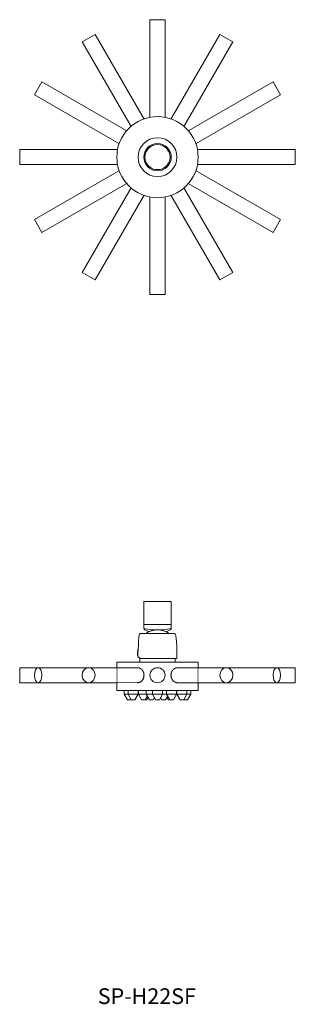
# Model space of a CAD drawing. Units: millimetres. Extents: x 968 to 2138, y 532 to 1320.
import ezdxf

# ---------------------------------------------------------------- set-up
doc = ezdxf.new("R2010")
doc.units = ezdxf.units.MM
doc.header["$LTSCALE"] = 5
doc.linetypes.add('ラインタイプ-6', pattern=[5.291531, 3.175, -1.058062, 0.352704, -0.705764])
doc.layers.add('0.15', color=7, linetype='Continuous')
doc.layers.add('品番', color=7, linetype='Continuous')
doc.styles.get("Standard").update_dxf_attribs({"font": 'txt', "bigfont": 'BIGFONT.SHX'})

# ---------------------------------------------------------------- blocks, each defined once
blk = doc.blocks.new('グループ')
at = {"color": 255, "linetype": 'Continuous', "lineweight": 15}
blk.add_wipeout([(-482.18, 196.01), (-262.18, 196.01), (-262.18, 184.01), (-482.18, 184.01)], dxfattribs=at)
at = {"color": 7, "linetype": 'Continuous', "lineweight": 15, "flags": 128}
blk.add_lwpolyline([(-482.18, 196.01), (-262.18, 196.01), (-262.18, 184.01), (-482.18, 184.01)], close=True, dxfattribs=at)
at = {"color": 255, "linetype": 'Continuous', "lineweight": 15}
blk.add_wipeout([(-470.45, 140.2), (-279.92, 250.2), (-273.92, 239.81), (-464.45, 129.81)], dxfattribs=at)
at = {"color": 7, "linetype": 'Continuous', "lineweight": 15, "flags": 128}
blk.add_lwpolyline([(-470.45, 140.2), (-279.92, 250.2), (-273.92, 239.81), (-464.45, 129.81)], close=True, dxfattribs=at)
at = {"color": 255, "linetype": 'Continuous', "lineweight": 15}
blk.add_wipeout([(-432.38, 97.74), (-322.38, 288.27), (-311.99, 282.27), (-421.99, 91.74)], dxfattribs=at)
at = {"color": 7, "linetype": 'Continuous', "lineweight": 15, "flags": 128}
blk.add_lwpolyline([(-432.38, 97.74), (-322.38, 288.27), (-311.99, 282.27), (-421.99, 91.74)], close=True, dxfattribs=at)
at = {"color": 255, "linetype": 'Continuous', "lineweight": 15}
blk.add_wipeout([(-378.18, 80.01), (-378.18, 300.01), (-366.18, 300.01), (-366.18, 80.01)], dxfattribs=at)
at = {"color": 7, "linetype": 'Continuous', "lineweight": 15, "flags": 128}
blk.add_lwpolyline([(-378.18, 80.01), (-378.18, 300.01), (-366.18, 300.01), (-366.18, 80.01)], close=True, dxfattribs=at)
at = {"color": 255, "linetype": 'Continuous', "lineweight": 15}
blk.add_wipeout([(-322.38, 91.74), (-432.38, 282.27), (-421.99, 288.27), (-311.99, 97.74)], dxfattribs=at)
at = {"color": 7, "linetype": 'Continuous', "lineweight": 15, "flags": 128}
blk.add_lwpolyline([(-322.38, 91.74), (-432.38, 282.27), (-421.99, 288.27), (-311.99, 97.74)], close=True, dxfattribs=at)
at = {"color": 255, "linetype": 'Continuous', "lineweight": 15}
blk.add_wipeout([(-279.92, 129.81), (-470.45, 239.81), (-464.45, 250.2), (-273.92, 140.2)], dxfattribs=at)
at = {"color": 7, "linetype": 'Continuous', "lineweight": 15, "flags": 128}
blk.add_lwpolyline([(-279.92, 129.81), (-470.45, 239.81), (-464.45, 250.2), (-273.92, 140.2)], close=True, dxfattribs=at)
at = {"color": 255, "linetype": 'Continuous', "lineweight": 15}
blk.add_wipeout([(-339.68, 190.01), (-339.84, 186.82), (-340.31, 183.67), (-341.08, 180.57), (-342.16, 177.57), (-343.52, 174.69), (-345.16, 171.95), (-347.06, 169.39), (-349.2, 167.03), (-351.57, 164.88), (-354.13, 162.98), (-356.86, 161.34), (-359.75, 159.98), (-362.75, 158.91), (-365.84, 158.13), (-369, 157.66), (-372.18, 157.51), (-375.37, 157.66), (-378.52, 158.13), (-381.62, 158.91), (-384.62, 159.98), (-387.5, 161.34), (-390.24, 162.98), (-392.8, 164.88), (-395.16, 167.03), (-397.31, 169.39), (-399.21, 171.95), (-400.85, 174.69), (-402.21, 177.57), (-403.28, 180.57), (-404.06, 183.67), (-404.53, 186.82), (-404.68, 190.01), (-404.53, 193.19), (-404.06, 196.35), (-403.28, 199.44), (-402.21, 202.44), (-400.85, 205.33), (-399.21, 208.06), (-397.31, 210.62), (-395.16, 212.99), (-392.8, 215.13), (-390.24, 217.03), (-387.5, 218.67), (-384.62, 220.03), (-381.62, 221.11), (-378.52, 221.88), (-375.37, 222.35), (-372.18, 222.51), (-369, 222.35), (-365.84, 221.88), (-362.75, 221.11), (-359.75, 220.03), (-356.86, 218.67), (-354.13, 217.03), (-351.57, 215.13), (-349.2, 212.99), (-347.06, 210.62), (-345.16, 208.06), (-343.52, 205.33), (-342.16, 202.44), (-341.08, 199.44), (-340.31, 196.35), (-339.84, 193.19)], dxfattribs=at)
at = {"color": 7, "linetype": 'Continuous', "lineweight": 15}
for radius in [32.5, 15.5, 11, 10]:
    blk.add_circle((-372.18, 190.01), radius, dxfattribs=at)
blk = doc.blocks.new('グループ-2')
at = {"color": 7, "linetype": 'Continuous', "lineweight": 15}
for p, q in [((-383.68, -244.16), (-386.18, -239.66)), ((-383.68, -244.16), (-380.68, -244.16)), ((-380.68, -244.16), (-378.18, -239.66))]:
    blk.add_line(p, q, dxfattribs=at)
at = {"color": 7, "linetype": 'Continuous', "lineweight": 15, "flags": 128}
blk.add_lwpolyline([(-386.18, -236.66), (-378.18, -236.66), (-378.18, -239.66), (-386.18, -239.66)], close=True, dxfattribs=at)
blk = doc.blocks.new('グループ-3')
at = {"color": 7, "linetype": 'Continuous', "lineweight": 15}
for p, q in [((-363.68, -244.16), (-366.18, -239.66)), ((-363.68, -244.16), (-360.68, -244.16)), ((-360.68, -244.16), (-358.18, -239.66))]:
    blk.add_line(p, q, dxfattribs=at)
at = {"color": 7, "linetype": 'Continuous', "lineweight": 15, "flags": 128}
blk.add_lwpolyline([(-366.18, -236.66), (-358.18, -236.66), (-358.18, -239.66), (-366.18, -239.66)], close=True, dxfattribs=at)
blk = doc.blocks.new('グループ-4')
at = {"color": 255, "linetype": 'Continuous', "lineweight": 15}
blk.add_wipeout([(-387.43, -236.66), (-379.43, -236.66), (-379.43, -239.66), (-387.43, -239.66)], dxfattribs=at)
at = {"color": 7, "linetype": 'Continuous', "lineweight": 15, "flags": 128}
blk.add_lwpolyline([(-387.43, -236.66), (-379.43, -236.66), (-379.43, -239.66), (-387.43, -239.66)], close=True, dxfattribs=at)
at = {"color": 255, "linetype": 'Continuous', "lineweight": 15}
blk.add_wipeout([(-387.43, -239.66), (-379.43, -239.66), (-381.93, -244.16), (-384.93, -244.16)], dxfattribs=at)
at = {"color": 7, "linetype": 'Continuous', "lineweight": 15, "flags": 128}
blk.add_lwpolyline([(-387.43, -239.66), (-379.43, -239.66), (-381.93, -244.16), (-384.93, -244.16)], close=True, dxfattribs=at)
blk = doc.blocks.new('グループ-5')
at = {"color": 255, "linetype": 'Continuous', "lineweight": 15}
blk.add_wipeout([(-381.18, -236.66), (-373.18, -236.66), (-373.18, -239.66), (-381.18, -239.66)], dxfattribs=at)
at = {"color": 7, "linetype": 'Continuous', "lineweight": 15, "flags": 128}
blk.add_lwpolyline([(-381.18, -236.66), (-373.18, -236.66), (-373.18, -239.66), (-381.18, -239.66)], close=True, dxfattribs=at)
at = {"color": 255, "linetype": 'Continuous', "lineweight": 15}
blk.add_wipeout([(-381.18, -239.66), (-373.18, -239.66), (-375.68, -244.16), (-378.68, -244.16)], dxfattribs=at)
at = {"color": 7, "linetype": 'Continuous', "lineweight": 15, "flags": 128}
blk.add_lwpolyline([(-381.18, -239.66), (-373.18, -239.66), (-375.68, -244.16), (-378.68, -244.16)], close=True, dxfattribs=at)
blk = doc.blocks.new('グループ-6')
at = {"color": 255, "linetype": 'Continuous', "lineweight": 15}
blk.add_wipeout([(-371.18, -236.66), (-363.18, -236.66), (-363.18, -239.66), (-371.18, -239.66)], dxfattribs=at)
at = {"color": 7, "linetype": 'Continuous', "lineweight": 15, "flags": 128}
blk.add_lwpolyline([(-371.18, -236.66), (-363.18, -236.66), (-363.18, -239.66), (-371.18, -239.66)], close=True, dxfattribs=at)
at = {"color": 255, "linetype": 'Continuous', "lineweight": 15}
blk.add_wipeout([(-371.18, -239.66), (-363.18, -239.66), (-365.68, -244.16), (-368.68, -244.16)], dxfattribs=at)
at = {"color": 7, "linetype": 'Continuous', "lineweight": 15, "flags": 128}
blk.add_lwpolyline([(-371.18, -239.66), (-363.18, -239.66), (-365.68, -244.16), (-368.68, -244.16)], close=True, dxfattribs=at)
blk = doc.blocks.new('グループ-7')
at = {"color": 255, "linetype": 'Continuous', "lineweight": 15}
blk.add_wipeout([(-398.68, -236.66), (-390.68, -236.66), (-390.68, -239.66), (-398.68, -239.66)], dxfattribs=at)
at = {"color": 7, "linetype": 'Continuous', "lineweight": 15, "flags": 128}
blk.add_lwpolyline([(-398.68, -236.66), (-390.68, -236.66), (-390.68, -239.66), (-398.68, -239.66)], close=True, dxfattribs=at)
at = {"color": 255, "linetype": 'Continuous', "lineweight": 15}
blk.add_wipeout([(-398.68, -239.66), (-390.68, -239.66), (-393.18, -244.16), (-396.18, -244.16)], dxfattribs=at)
at = {"color": 7, "linetype": 'Continuous', "lineweight": 15, "flags": 128}
blk.add_lwpolyline([(-398.68, -239.66), (-390.68, -239.66), (-393.18, -244.16), (-396.18, -244.16)], close=True, dxfattribs=at)
blk = doc.blocks.new('グループ-8')
at = {"color": 255, "linetype": 'Continuous', "lineweight": 15}
blk.add_wipeout([(-395.67, -236.66), (-387.67, -236.66), (-387.67, -239.66), (-395.67, -239.66)], dxfattribs=at)
at = {"color": 7, "linetype": 'Continuous', "lineweight": 15, "flags": 128}
blk.add_lwpolyline([(-395.67, -236.66), (-387.67, -236.66), (-387.67, -239.66), (-395.67, -239.66)], close=True, dxfattribs=at)
at = {"color": 255, "linetype": 'Continuous', "lineweight": 15}
blk.add_wipeout([(-395.67, -239.66), (-387.67, -239.66), (-390.17, -244.16), (-393.17, -244.16)], dxfattribs=at)
at = {"color": 7, "linetype": 'Continuous', "lineweight": 15, "flags": 128}
blk.add_lwpolyline([(-395.67, -239.66), (-387.67, -239.66), (-390.17, -244.16), (-393.17, -244.16)], close=True, dxfattribs=at)
blk = doc.blocks.new('グループ-9')
at = {"color": 255, "linetype": 'Continuous', "lineweight": 15}
blk.add_wipeout([(-353.68, -236.66), (-345.68, -236.66), (-345.68, -239.66), (-353.68, -239.66)], dxfattribs=at)
at = {"color": 7, "linetype": 'Continuous', "lineweight": 15, "flags": 128}
blk.add_lwpolyline([(-353.68, -236.66), (-345.68, -236.66), (-345.68, -239.66), (-353.68, -239.66)], close=True, dxfattribs=at)
at = {"color": 255, "linetype": 'Continuous', "lineweight": 15}
blk.add_wipeout([(-353.68, -239.66), (-345.68, -239.66), (-348.18, -244.16), (-351.18, -244.16)], dxfattribs=at)
at = {"color": 7, "linetype": 'Continuous', "lineweight": 15, "flags": 128}
blk.add_lwpolyline([(-353.68, -239.66), (-345.68, -239.66), (-348.18, -244.16), (-351.18, -244.16)], close=True, dxfattribs=at)
blk = doc.blocks.new('グループ-10')
at = {"color": 255, "linetype": 'Continuous', "lineweight": 15}
blk.add_wipeout([(-356.7, -236.66), (-348.7, -236.66), (-348.7, -239.66), (-356.7, -239.66)], dxfattribs=at)
at = {"color": 7, "linetype": 'Continuous', "lineweight": 15, "flags": 128}
blk.add_lwpolyline([(-356.7, -236.66), (-348.7, -236.66), (-348.7, -239.66), (-356.7, -239.66)], close=True, dxfattribs=at)
at = {"color": 255, "linetype": 'Continuous', "lineweight": 15}
blk.add_wipeout([(-356.7, -239.66), (-348.7, -239.66), (-351.2, -244.16), (-354.2, -244.16)], dxfattribs=at)
at = {"color": 7, "linetype": 'Continuous', "lineweight": 15, "flags": 128}
blk.add_lwpolyline([(-356.7, -239.66), (-348.7, -239.66), (-351.2, -244.16), (-354.2, -244.16)], close=True, dxfattribs=at)
blk = doc.blocks.new('グループ-11')
at = {"color": 255, "linetype": 'Continuous', "lineweight": 15}
blk.add_wipeout([(-364.93, -236.66), (-356.93, -236.66), (-356.93, -239.66), (-364.93, -239.66)], dxfattribs=at)
at = {"color": 7, "linetype": 'Continuous', "lineweight": 15, "flags": 128}
blk.add_lwpolyline([(-364.93, -236.66), (-356.93, -236.66), (-356.93, -239.66), (-364.93, -239.66)], close=True, dxfattribs=at)
at = {"color": 255, "linetype": 'Continuous', "lineweight": 15}
blk.add_wipeout([(-364.93, -239.66), (-356.93, -239.66), (-359.43, -244.16), (-362.43, -244.16)], dxfattribs=at)
at = {"color": 7, "linetype": 'Continuous', "lineweight": 15, "flags": 128}
blk.add_lwpolyline([(-364.93, -239.66), (-356.93, -239.66), (-359.43, -244.16), (-362.43, -244.16)], close=True, dxfattribs=at)
blk = doc.blocks.new('グループ-12')
at = {"color": 255, "linetype": 'Continuous', "lineweight": 15}
blk.add_wipeout([(-376.18, -236.66), (-368.18, -236.66), (-368.18, -239.66), (-376.18, -239.66)], dxfattribs=at)
at = {"color": 7, "linetype": 'Continuous', "lineweight": 15, "flags": 128}
blk.add_lwpolyline([(-376.18, -236.66), (-368.18, -236.66), (-368.18, -239.66), (-376.18, -239.66)], close=True, dxfattribs=at)
at = {"color": 255, "linetype": 'Continuous', "lineweight": 15}
blk.add_wipeout([(-376.18, -239.66), (-368.18, -239.66), (-370.68, -244.16), (-373.68, -244.16)], dxfattribs=at)
at = {"color": 7, "linetype": 'Continuous', "lineweight": 15, "flags": 128}
blk.add_lwpolyline([(-376.18, -239.66), (-368.18, -239.66), (-370.68, -244.16), (-373.68, -244.16)], close=True, dxfattribs=at)
blk = doc.blocks.new('グループ-13')
at = {"color": 255, "linetype": 'Continuous', "lineweight": 15}
for points in [[(-372.18, -190.12), (-373.26, -190.1), (-374.33, -190.06), (-375.38, -189.99), (-376.39, -189.89), (-377.37, -189.76), (-378.29, -189.61), (-379.16, -189.43), (-379.96, -189.23), (-380.69, -189), (-381.33, -188.76), (-381.88, -188.51), (-382.35, -188.24), (-382.71, -187.95), (-382.97, -187.66), (-383.13, -187.37), (-383.18, -187.07), (-383.13, -186.77), (-382.97, -186.47), (-382.71, -186.18), (-382.35, -185.9), (-381.88, -185.63), (-381.33, -185.37), (-380.69, -185.13), (-379.96, -184.91), (-379.16, -184.71), (-378.29, -184.53), (-377.37, -184.38), (-376.39, -184.25), (-375.38, -184.15), (-374.33, -184.08), (-373.26, -184.03), (-372.18, -184.02), (-371.1, -184.03), (-370.04, -184.08), (-368.99, -184.15), (-367.97, -184.25), (-367, -184.38), (-366.07, -184.53), (-365.2, -184.71), (-364.4, -184.91), (-363.68, -185.13), (-363.04, -185.37), (-362.48, -185.63), (-362.02, -185.9), (-361.66, -186.18), (-361.39, -186.47), (-361.24, -186.77), (-361.18, -187.07), (-361.24, -187.37), (-361.39, -187.66), (-361.66, -187.95), (-362.02, -188.24), (-362.48, -188.51), (-363.04, -188.76), (-363.68, -189), (-364.4, -189.23), (-365.2, -189.43), (-366.07, -189.61), (-367, -189.76), (-367.97, -189.89), (-368.99, -189.99), (-370.04, -190.06), (-371.1, -190.1)], [(-404.68, -218.53), (-404.68, -236.66), (-339.68, -236.66), (-339.68, -218.53), (-339.68, -214.16), (-404.68, -214.16)]]:
    blk.add_wipeout(points, dxfattribs=at)
at = {"color": 7, "linetype": 'Continuous', "lineweight": 15, "flags": 128}
blk.add_lwpolyline([(-404.68, -218.53), (-404.68, -236.66), (-339.68, -236.66), (-339.68, -218.53), (-339.68, -214.16), (-404.68, -214.16)], close=True, dxfattribs=at)
at = {"color": 7, "linetype": 'Continuous', "lineweight": 15}
blk.add_ellipse((-372.18, -187.07), major_axis=(11, 0), ratio=0.277273, dxfattribs=at)
at = {"color": 7}
for name in ['グループ-2', 'グループ-3']:
    blk.add_blockref(name, (0, 0), dxfattribs=at)
for name in ['グループ-4', 'グループ-9']:
    blk.add_blockref(name, (0, 0), dxfattribs=at)
at = {"color": 255, "linetype": 'Continuous', "lineweight": 15}
for points in [[(-383.18, -184.02), (-383.18, -187.07), (-377.18, -188.18), (-367.18, -188.18), (-361.18, -187.06), (-361.18, -184.02)], [(-404.68, -218.53), (-482.18, -218.53), (-482.18, -230.53), (-404.68, -230.53)], [(-388.47, -218.54), (-388.43, -218.53), (-388.39, -218.53), (-388.36, -218.53), (-388.32, -218.53), (-388.28, -218.53), (-388.24, -218.53), (-388.2, -218.53), (-388.16, -218.53), (-387.81, -218.54), (-387.47, -218.58), (-387.14, -218.64), (-386.81, -218.73), (-386.49, -218.84), (-386.17, -218.98), (-385.86, -219.14), (-385.56, -219.33), (-385.26, -219.54), (-384.99, -219.77), (-384.72, -220.02), (-384.48, -220.28), (-384.25, -220.57), (-384.03, -220.87), (-383.84, -221.19), (-383.65, -221.53), (-383.49, -221.88), (-383.35, -222.24), (-383.23, -222.6), (-383.13, -222.97), (-383.06, -223.35), (-383, -223.74), (-382.97, -224.13), (-382.96, -224.53), (-382.97, -224.93), (-383, -225.32), (-383.06, -225.7), (-383.13, -226.08), (-383.23, -226.45), (-383.35, -226.82), (-383.49, -227.18), (-383.65, -227.53), (-383.84, -227.86), (-384.03, -228.18), (-384.24, -228.48), (-384.46, -228.76), (-384.7, -229.02), (-384.95, -229.26), (-385.21, -229.48), (-385.49, -229.68), (-385.78, -229.86), (-386.08, -230.01), (-386.4, -230.15), (-386.72, -230.27), (-387.06, -230.36), (-387.42, -230.44), (-387.78, -230.49), (-388.16, -230.53)], [(-366.18, -224.53), (-366.21, -225.11), (-366.3, -225.7), (-366.44, -226.27), (-366.64, -226.82), (-366.89, -227.35), (-367.19, -227.86), (-367.55, -228.33), (-367.94, -228.77), (-368.38, -229.16), (-368.85, -229.52), (-369.35, -229.82), (-369.89, -230.07), (-370.44, -230.27), (-371.01, -230.41), (-371.59, -230.5), (-372.18, -230.53), (-372.77, -230.5), (-373.35, -230.41), (-373.92, -230.27), (-374.48, -230.07), (-375.01, -229.82), (-375.52, -229.52), (-375.99, -229.16), (-376.43, -228.77), (-376.82, -228.33), (-377.17, -227.86), (-377.47, -227.35), (-377.73, -226.82), (-377.92, -226.27), (-378.07, -225.7), (-378.15, -225.11), (-378.18, -224.53), (-378.15, -223.94), (-378.07, -223.36), (-377.92, -222.78), (-377.73, -222.23), (-377.47, -221.7), (-377.17, -221.19), (-376.82, -220.72), (-376.43, -220.28), (-375.99, -219.89), (-375.52, -219.54), (-375.01, -219.24), (-374.48, -218.98), (-373.92, -218.78), (-373.35, -218.64), (-372.77, -218.56), (-372.18, -218.53), (-371.59, -218.56), (-371.01, -218.64), (-370.44, -218.78), (-369.89, -218.98), (-369.35, -219.24), (-368.85, -219.54), (-368.38, -219.89), (-367.94, -220.28), (-367.55, -220.72), (-367.19, -221.19), (-366.89, -221.7), (-366.64, -222.23), (-366.44, -222.78), (-366.3, -223.36), (-366.21, -223.94)], [(-355.89, -230.52), (-355.93, -230.52), (-355.97, -230.52), (-356.01, -230.52), (-356.05, -230.52), (-356.09, -230.53), (-356.13, -230.53), (-356.17, -230.53), (-356.21, -230.53), (-356.55, -230.51), (-356.89, -230.48), (-357.23, -230.41), (-357.56, -230.33), (-357.88, -230.21), (-358.19, -230.07), (-358.5, -229.91), (-358.81, -229.72), (-359.1, -229.51), (-359.38, -229.28), (-359.64, -229.04), (-359.89, -228.77), (-360.12, -228.49), (-360.33, -228.19), (-360.53, -227.87), (-360.71, -227.53), (-360.88, -227.18), (-361.02, -226.82), (-361.14, -226.45), (-361.23, -226.08), (-361.31, -225.7), (-361.37, -225.32), (-361.4, -224.93), (-361.41, -224.53), (-361.4, -224.13), (-361.37, -223.74), (-361.31, -223.35), (-361.23, -222.97), (-361.14, -222.6), (-361.02, -222.24), (-360.88, -221.88), (-360.71, -221.53), (-360.53, -221.19), (-360.33, -220.87), (-360.12, -220.57), (-359.89, -220.28), (-359.64, -220.02), (-359.38, -219.77), (-359.1, -219.54), (-358.81, -219.33), (-358.53, -219.16), (-358.25, -219.01), (-357.94, -218.88), (-357.62, -218.77), (-357.29, -218.68), (-356.95, -218.61), (-356.58, -218.56), (-356.21, -218.53)], [(-339.68, -218.53), (-262.18, -218.53), (-262.18, -230.53), (-339.68, -230.53)]]:
    blk.add_wipeout(points, dxfattribs=at)
at = {"color": 7, "linetype": 'Continuous', "lineweight": 15}
for p, q in [((-383.18, -184.02), (-361.18, -184.02)), ((-404.68, -218.53), (-388.16, -218.53)), ((-339.68, -218.53), (-356.21, -218.53)), ((-404.68, -230.53), (-387.39, -230.48)), ((-339.68, -230.53), (-355.89, -230.52))]:
    blk.add_line(p, q, dxfattribs=at)
at = {"color": 7, "linetype": 'Continuous', "lineweight": 15, "flags": 128}
for points in [[(-383.18, -184.02), (-383.18, -187.07), (-377.18, -188.18), (-367.18, -188.18), (-361.18, -187.06), (-361.18, -184.02)], [(-404.68, -218.53), (-482.18, -218.53), (-482.18, -230.53), (-404.68, -230.53)], [(-339.68, -218.53), (-262.18, -218.53), (-262.18, -230.53), (-339.68, -230.53)]]:
    blk.add_lwpolyline(points, dxfattribs=at)
at = {"color": 7, "linetype": 'Continuous', "lineweight": 15}
blk.add_circle((-372.18, -224.53), 6, dxfattribs=at)
for points, knots in [([(-388.47, -218.54), (-388.32, -218.53), (-386.76, -218.53), (-384.35, -220.13), (-382.96, -222.92), (-382.96, -226.13), (-384.35, -228.92), (-386.63, -230.43), (-388.16, -230.53)], [0, 0, 0, 0.018664, 0.18222, 0.345776, 0.509332, 0.672888, 0.836444, 1, 1, 1]), ([(-355.89, -230.52), (-356.05, -230.53), (-357.6, -230.53), (-360.02, -228.92), (-361.41, -226.13), (-361.41, -222.92), (-360.02, -220.13), (-357.74, -218.62), (-356.21, -218.53)], [0, 0, 0, 0.019019, 0.185686, 0.352352, 0.519019, 0.685686, 0.852352, 1, 1, 1])]:
    blk.add_open_spline(points, degree=2, knots=knots, dxfattribs=at)
at = {"color": 7}
for name in ['グループ-7', 'グループ-5', 'グループ-10']:
    blk.add_blockref(name, (0, 0), dxfattribs=at)
for name in ['グループ-8', 'グループ-6']:
    blk.add_blockref(name, (0, 0), dxfattribs=at)
at = {"color": 255, "linetype": 'Continuous', "lineweight": 15}
for points in [[(-383.18, -165.53), (-361.18, -165.53), (-361.18, -184.02), (-383.18, -184.02)], [(-381.53, -191.16), (-381.28, -190.98), (-381.02, -190.81), (-380.76, -190.64), (-380.49, -190.48), (-380.22, -190.32), (-379.95, -190.17), (-379.67, -190.02), (-379.4, -189.88), (-379.12, -189.74), (-378.83, -189.61), (-378.55, -189.49), (-378.26, -189.37), (-377.97, -189.25), (-377.68, -189.14), (-377.39, -189.04), (-377.09, -188.94), (-376.79, -188.85), (-376.49, -188.76), (-376.19, -188.68), (-375.89, -188.61), (-375.58, -188.54), (-375.28, -188.48), (-374.97, -188.42), (-374.67, -188.37), (-374.36, -188.33), (-374.05, -188.29), (-373.74, -188.25), (-373.43, -188.23), (-373.12, -188.21), (-372.81, -188.19), (-372.49, -188.18), (-372.18, -188.18), (-371.87, -188.18), (-371.56, -188.19), (-371.25, -188.21), (-370.94, -188.23), (-370.63, -188.25), (-370.32, -188.29), (-370.01, -188.33), (-369.7, -188.37), (-369.39, -188.42), (-369.09, -188.48), (-368.78, -188.54), (-368.48, -188.61), (-368.17, -188.68), (-367.87, -188.76), (-367.57, -188.85), (-367.28, -188.94), (-366.98, -189.04), (-366.69, -189.14), (-366.39, -189.25), (-366.1, -189.37), (-365.82, -189.49), (-365.53, -189.61), (-365.25, -189.74), (-364.97, -189.88), (-364.69, -190.02), (-364.42, -190.17), (-364.15, -190.32), (-363.88, -190.48), (-363.61, -190.64), (-363.35, -190.81), (-363.09, -190.98), (-362.83, -191.16), (-372.18, -204.34)], [(-467.45, -230.53), (-467.74, -230.5), (-468.03, -230.41), (-468.32, -230.27), (-468.59, -230.07), (-468.86, -229.82), (-469.11, -229.52), (-469.35, -229.16), (-469.57, -228.77), (-469.76, -228.33), (-469.94, -227.86), (-470.09, -227.35), (-470.22, -226.82), (-470.32, -226.27), (-470.39, -225.7), (-470.43, -225.11), (-470.45, -224.53), (-470.43, -223.94), (-470.39, -223.36), (-470.32, -222.78), (-470.22, -222.23), (-470.09, -221.7), (-469.94, -221.19), (-469.76, -220.72), (-469.57, -220.28), (-469.35, -219.89), (-469.11, -219.54), (-468.86, -219.24), (-468.59, -218.98), (-468.32, -218.78), (-468.03, -218.64), (-467.74, -218.56), (-467.45, -218.53), (-467.15, -218.56), (-466.86, -218.64), (-466.58, -218.78), (-466.3, -218.98), (-466.03, -219.24), (-465.78, -219.54), (-465.54, -219.89), (-465.32, -220.28), (-465.13, -220.72), (-464.95, -221.19), (-464.8, -221.7), (-464.67, -222.23), (-464.58, -222.78), (-464.5, -223.36), (-464.46, -223.94), (-464.45, -224.53), (-464.46, -225.11), (-464.5, -225.7), (-464.58, -226.27), (-464.67, -226.82), (-464.8, -227.35), (-464.95, -227.86), (-465.13, -228.33), (-465.32, -228.77), (-465.54, -229.16), (-465.78, -229.52), (-466.03, -229.82), (-466.3, -230.07), (-466.58, -230.27), (-466.86, -230.41), (-467.15, -230.5)], [(-427.18, -230.53), (-427.69, -230.5), (-428.19, -230.41), (-428.69, -230.27), (-429.17, -230.07), (-429.63, -229.82), (-430.07, -229.52), (-430.48, -229.16), (-430.86, -228.77), (-431.2, -228.33), (-431.5, -227.86), (-431.77, -227.35), (-431.98, -226.82), (-432.16, -226.27), (-432.28, -225.7), (-432.35, -225.11), (-432.38, -224.53), (-432.35, -223.94), (-432.28, -223.36), (-432.16, -222.78), (-431.98, -222.23), (-431.77, -221.7), (-431.5, -221.19), (-431.2, -220.72), (-430.86, -220.28), (-430.48, -219.89), (-430.07, -219.54), (-429.63, -219.24), (-429.17, -218.98), (-428.69, -218.78), (-428.19, -218.64), (-427.69, -218.56), (-427.18, -218.53), (-426.67, -218.56), (-426.16, -218.64), (-425.67, -218.78), (-425.19, -218.98), (-424.73, -219.24), (-424.29, -219.54), (-423.88, -219.89), (-423.5, -220.28), (-423.16, -220.72), (-422.86, -221.19), (-422.59, -221.7), (-422.38, -222.23), (-422.2, -222.78), (-422.08, -223.36), (-422, -223.94), (-421.98, -224.53), (-422, -225.11), (-422.08, -225.7), (-422.2, -226.27), (-422.38, -226.82), (-422.59, -227.35), (-422.86, -227.86), (-423.16, -228.33), (-423.5, -228.77), (-423.88, -229.16), (-424.29, -229.52), (-424.73, -229.82), (-425.19, -230.07), (-425.67, -230.27), (-426.16, -230.41), (-426.67, -230.5)], [(-317.18, -230.53), (-317.69, -230.5), (-318.19, -230.41), (-318.69, -230.27), (-319.17, -230.07), (-319.63, -229.82), (-320.07, -229.52), (-320.48, -229.16), (-320.86, -228.77), (-321.2, -228.33), (-321.5, -227.86), (-321.77, -227.35), (-321.98, -226.82), (-322.16, -226.27), (-322.28, -225.7), (-322.35, -225.11), (-322.38, -224.53), (-322.35, -223.94), (-322.28, -223.36), (-322.16, -222.78), (-321.98, -222.23), (-321.77, -221.7), (-321.5, -221.19), (-321.2, -220.72), (-320.86, -220.28), (-320.48, -219.89), (-320.07, -219.54), (-319.63, -219.24), (-319.17, -218.98), (-318.69, -218.78), (-318.19, -218.64), (-317.69, -218.56), (-317.18, -218.53), (-316.67, -218.56), (-316.16, -218.64), (-315.67, -218.78), (-315.19, -218.98), (-314.73, -219.24), (-314.29, -219.54), (-313.88, -219.89), (-313.5, -220.28), (-313.16, -220.72), (-312.86, -221.19), (-312.59, -221.7), (-312.38, -222.23), (-312.2, -222.78), (-312.08, -223.36), (-312, -223.94), (-311.98, -224.53), (-312, -225.11), (-312.08, -225.7), (-312.2, -226.27), (-312.38, -226.82), (-312.59, -227.35), (-312.86, -227.86), (-313.16, -228.33), (-313.5, -228.77), (-313.88, -229.16), (-314.29, -229.52), (-314.73, -229.82), (-315.19, -230.07), (-315.67, -230.27), (-316.16, -230.41), (-316.67, -230.5)], [(-276.92, -230.53), (-277.21, -230.5), (-277.51, -230.41), (-277.79, -230.27), (-278.07, -230.07), (-278.33, -229.82), (-278.59, -229.52), (-278.82, -229.16), (-279.04, -228.77), (-279.24, -228.33), (-279.41, -227.86), (-279.57, -227.35), (-279.69, -226.82), (-279.79, -226.27), (-279.86, -225.7), (-279.91, -225.11), (-279.92, -224.53), (-279.91, -223.94), (-279.86, -223.36), (-279.79, -222.78), (-279.69, -222.23), (-279.57, -221.7), (-279.41, -221.19), (-279.24, -220.72), (-279.04, -220.28), (-278.82, -219.89), (-278.59, -219.54), (-278.33, -219.24), (-278.07, -218.98), (-277.79, -218.78), (-277.51, -218.64), (-277.21, -218.56), (-276.92, -218.53), (-276.63, -218.56), (-276.34, -218.64), (-276.05, -218.78), (-275.77, -218.98), (-275.51, -219.24), (-275.25, -219.54), (-275.02, -219.89), (-274.8, -220.28), (-274.6, -220.72), (-274.43, -221.19), (-274.27, -221.7), (-274.15, -222.23), (-274.05, -222.78), (-273.98, -223.36), (-273.93, -223.94), (-273.92, -224.53), (-273.93, -225.11), (-273.98, -225.7), (-274.05, -226.27), (-274.15, -226.82), (-274.27, -227.35), (-274.43, -227.86), (-274.6, -228.33), (-274.8, -228.77), (-275.02, -229.16), (-275.25, -229.52), (-275.51, -229.82), (-275.77, -230.07), (-276.05, -230.27), (-276.34, -230.41), (-276.63, -230.5)]]:
    blk.add_wipeout(points, dxfattribs=at)
at = {"color": 7, "linetype": 'Continuous', "lineweight": 15}
blk.add_line((-385.93, -191.16), (-358.43, -191.16), dxfattribs=at)
at = {"color": 7, "linetype": 'Continuous', "lineweight": 15, "flags": 128}
blk.add_lwpolyline([(-383.18, -165.53), (-361.18, -165.53), (-361.18, -184.02), (-383.18, -184.02)], close=True, dxfattribs=at)
at = {"color": 7, "linetype": 'Continuous', "lineweight": 15}
blk.add_arc((-372.18, -204.34), 16.16, 54.64903, 125.35097, dxfattribs=at)
for centre, ratio in [((-467.45, -224.53), 0.5), ((-427.18, -224.53), 0.866667), ((-317.18, -224.53), 0.866667), ((-276.92, -224.53), 0.5)]:
    blk.add_ellipse(centre, major_axis=(0, 6), ratio=ratio, dxfattribs=at)
at = {"color": 7}
blk.add_blockref('グループ-11', (0, 0), dxfattribs=at)
blk.add_blockref('グループ-12', (0, 0), dxfattribs=at)
at = {"color": 255, "linetype": 'Continuous', "lineweight": 15}
blk.add_wipeout([(-356.68, -211.16), (-356.71, -206.47), (-356.79, -202.41), (-356.93, -198.97), (-357.12, -196.16), (-357.37, -193.97), (-357.67, -192.41), (-358.02, -191.47), (-358.43, -191.16), (-385.93, -191.16), (-386.34, -191.47), (-386.7, -192.41), (-387, -193.97), (-387.25, -196.16), (-387.44, -198.97), (-387.57, -202.41), (-387.66, -206.47), (-387.68, -211.16)], dxfattribs=at)
at = {"color": 7, "linetype": 'ラインタイプ-6', "lineweight": 5}
blk.add_line((-381.53, -191.16), (-362.83, -191.16), dxfattribs=at)
at = {"color": 7, "linetype": 'Continuous', "lineweight": 15}
blk.add_open_spline([(-356.68, -211.16), (-356.68, -191.16), (-372.18, -191.16), (-387.68, -191.16), (-387.68, -211.16), (-372.18, -211.16), (-356.68, -211.16)], degree=2, knots=[0, 0, 0, 0.094054, 0.833053, 0.927108, 0.927108, 1, 1, 1], dxfattribs=at)
at = {"color": 255, "linetype": 'Continuous', "lineweight": 15}
blk.add_wipeout([(-386.18, -211.16), (-358.18, -211.16), (-358.18, -214.16), (-386.18, -214.16)], dxfattribs=at)
at = {"color": 7, "linetype": 'Continuous', "lineweight": 15, "flags": 128}
blk.add_lwpolyline([(-386.18, -211.16), (-358.18, -211.16), (-358.18, -214.16), (-386.18, -214.16)], close=True, dxfattribs=at)

msp = doc.modelspace()

# ---------------------------------------------------------------- block references
at = {"layer": '0.15', "color": 7}
for name in ['グループ', 'グループ-13']:
    msp.add_blockref(name, (1450, 1020), dxfattribs=at)

# ---------------------------------------------------------------- texts
at = {"layer": '品番', "color": 7, "insert": (1030.12, 544.96), "char_height": 12.5861, "attachment_point": 1, "line_spacing_factor": 0.996218}
msp.add_mtext('{\\fArial|b1|i0|c128|p0;\\T1.2;SP-H22SF}', dxfattribs=at)

doc.saveas('drawing.dxf')
